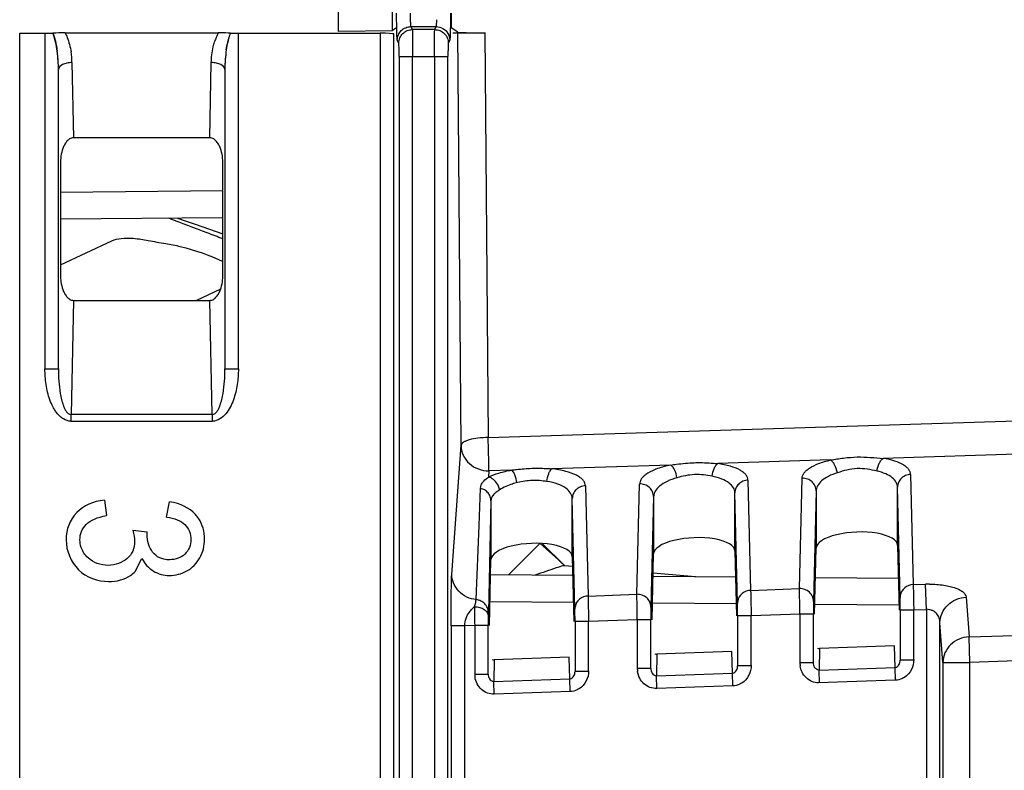
# Model space of a CAD drawing. Units: millimetres. Extents: x 0 to 420, y 0 to 297.
# Drawn here: x 333 to 339, y 188 to 193 of the extents above; entities that cross this region are included whole.
import ezdxf

# ---------------------------------------------------------------- set-up
doc = ezdxf.new("R2010")
doc.units = ezdxf.units.MM
doc.header["$LTSCALE"] = 23.1
doc.layers.get('0').update_dxf_attribs({"linetype": 'CONTINUOUS'})
doc.layers.add('INTF_1', color=7, linetype='CONTINUOUS')
doc.styles.get("Standard").update_dxf_attribs({"font": 'txt', "width": 0.8})
doc.dimstyles.new('DIMSTYLE_2', dxfattribs={"dimtxt": 2.5, "dimasz": 2.5, "dimexe": 1, "dimexo": 0, "dimtad": 1, "dimdec": 0, "dimlfac": 5.714286, "dimtxsty": 'STANDARD', "dimblk": '_FILLED', "dimblk1": '_FILLED', "dimblk2": '_FILLED', "dimcen": 0.09, "dimazin": 2, "dimtp": 0.5, "dimtm": 0.5, "dimtfac": 1, "dimtdec": 0, "dimtofl": 0, "dimtmove": 0, "dimatfit": 3, "dimldrblk": '_FILLED', "dimfxl": 1, "dimtolj": 1, "dimarcsym": 0})

# ---------------------------------------------------------------- blocks, each defined once
blk = doc.blocks.new('_FILLED')
at = {"color": 0, "linetype": 'BYBLOCK'}
blk.add_solid([(0, 0), (-1, 0.166), (-1, -0.166)], dxfattribs=at)
blk = doc.blocks.new('*D23')
at = {"color": 2, "linetype": 'CONTINUOUS'}
for p, q in [((325.6525, 218.3803), (325.6525, 266.275)), ((372.0635, 180.2302), (372.0635, 266.275)), ((325.6525, 265.275), (348.858, 265.275)), ((372.0635, 265.275), (348.858, 265.275))]:
    blk.add_line(p, q, dxfattribs=at)
at = {"color": 2, "linetype": 'CONTINUOUS', "xscale": 2.5, "yscale": 2.5, "zscale": 2.5, "rotation": 180}
blk.add_blockref('_FILLED', (325.6525, 265.275), dxfattribs=at)
at = {"color": 2, "linetype": 'CONTINUOUS', "xscale": 2.5, "yscale": 2.5, "zscale": 2.5}
blk.add_blockref('_FILLED', (372.0635, 265.275), dxfattribs=at)

msp = doc.modelspace()

# ---------------------------------------------------------------- linework, layer by layer
at = {"layer": 'INTF_1', "color": 6, "linetype": 'CONTINUOUS'}
for p, q in [((335.1721, 193.0838), (335.1721, 194.0115)), ((335.5198, 194.0043), (335.5198, 193.0911)), ((335.8961, 193.2024), (335.8954, 193.1142)), ((335.9007, 193.2024), (335.9007, 193.1071)), ((335.5198, 193.0911), (335.5438, 193.1071)), ((335.9434, 193.0786), (335.9007, 193.1071)), ((333.1145, 193.0724), (333.2772, 193.0724)), ((333.4074, 193.0748), (334.3966, 193.0748)), ((334.5268, 193.0724), (335.4425, 193.0724)), ((335.5198, 193.0884), (335.1721, 193.0838)), ((335.9125, 193.0755), (336.1188, 193.0755)), ((334.3429, 192.3972), (333.4611, 192.3972)), ((333.377, 192.2275), (333.377, 191.5169)), ((334.427, 191.5169), (334.427, 192.2275)), ((333.4611, 191.3472), (334.3429, 191.3472)), ((338.2578, 190.1159), (338.2578, 189.746)), ((338.7828, 189.7644), (338.7828, 190.1404)), ((333.6611, 190.0561), (333.6754, 189.9577)), ((334.0626, 189.9479), (334.0819, 190.0463)), ((336.1578, 190.0524), (336.1578, 189.6727)), ((336.6828, 189.691), (336.6828, 190.067)), ((337.2078, 190.0793), (337.2078, 189.7094)), ((337.7328, 189.7277), (337.7328, 190.1037)), ((333.8442, 189.8619), (333.9386, 189.8511)), ((337.7328, 189.7277), (337.7428, 189.3096)), ((338.2476, 189.3206), (338.2578, 189.746)), ((338.7828, 189.7644), (338.7928, 189.3463)), ((333.8598, 189.5964), (333.9039, 189.6809)), ((336.1476, 189.2473), (336.1578, 189.6727)), ((336.6828, 189.691), (336.6928, 189.273)), ((337.1976, 189.284), (337.2078, 189.7094)), ((338.8004, 189.3465), (338.8004, 189.024)), ((337.1902, 188.9702), (337.1902, 189.2841)), ((337.7504, 189.3098), (337.7504, 188.9873)), ((338.2402, 189.0069), (338.2402, 189.3208)), ((336.1402, 188.9336), (336.1402, 189.2475)), ((336.7004, 189.2731), (336.7004, 188.9507)), ((338.7635, 189.1152), (338.2793, 189.0983)), ((336.6635, 189.0419), (336.1794, 189.025)), ((337.7135, 189.0786), (337.2293, 189.0617))]:
    msp.add_line(p, q, dxfattribs=at)
at = {"layer": 'INTF_1', "color": 9, "linetype": 'CONTINUOUS'}
for p, q in [((335.6403, 193.115), (335.8042, 193.115)), ((335.6403, 193.115), (335.6498, 193.0959)), ((335.7947, 193.0959), (335.6498, 193.0959)), ((335.7947, 193.0959), (335.8042, 193.115)), ((333.1145, 179.411), (333.1145, 193.0724)), ((333.2772, 193.0724), (333.2772, 190.9054)), ((334.5268, 190.9054), (334.5268, 193.0724)), ((335.4425, 193.0724), (335.4425, 179.411)), ((335.53, 179.4155), (335.53, 193.0679)), ((335.9643, 190.411), (335.9434, 193.0786)), ((336.1188, 193.0755), (336.1393, 190.4611)), ((335.5623, 193.0085), (335.5528, 193.0276)), ((335.8917, 193.0276), (335.8822, 193.0085)), ((335.5645, 192.9212), (335.88, 192.9212)), ((335.5645, 192.9212), (335.5645, 179.5617)), ((335.652, 179.5617), (335.652, 192.9212)), ((335.7925, 192.9212), (335.7925, 179.5617)), ((335.88, 179.5617), (335.88, 192.9212)), ((333.4521, 192.8827), (333.4619, 192.3972)), ((334.3421, 192.3972), (334.3519, 192.8827)), ((333.3647, 190.9054), (333.3647, 192.839)), ((334.4393, 192.839), (334.4393, 190.9054)), ((333.377, 192.0469), (334.427, 192.056)), ((334.4119, 191.42), (334.2558, 191.3472)), ((333.4619, 191.3472), (333.447, 190.6097)), ((334.357, 190.6097), (334.3421, 191.3472)), ((333.2772, 190.9054), (333.3647, 190.9054)), ((334.4393, 190.9054), (334.5268, 190.9054)), ((333.4453, 190.566), (334.3587, 190.566)), ((334.357, 190.6097), (333.447, 190.6097)), ((333.447, 190.566), (333.447, 190.6097)), ((334.357, 190.6097), (334.357, 190.566)), ((336.1393, 190.4611), (340.9607, 190.6129)), ((335.9046, 189.5775), (335.9643, 190.411)), ((339.7944, 190.3616), (338.6907, 190.3268)), ((338.3496, 190.3161), (337.622, 190.2931)), ((336.145, 190.2466), (336.1421, 190.2058)), ((336.2914, 190.2512), (336.145, 190.2466)), ((337.3187, 190.2836), (336.5496, 190.2594)), ((336.136, 190.2013), (336.1421, 190.2058)), ((337.8174, 190.1858), (337.8345, 189.4742)), ((338.1504, 189.4853), (338.1674, 190.1966)), ((338.8674, 190.2224), (338.8845, 189.5109)), ((336.0809, 189.8924), (336.0906, 190.1352)), ((336.7674, 190.1491), (336.7845, 189.4376)), ((337.1004, 189.4486), (337.1174, 190.1599)), ((338.2578, 190.1159), (338.2407, 189.4021)), ((338.7999, 189.4287), (338.7828, 190.1404)), ((336.1578, 190.0524), (336.1407, 189.3324)), ((336.6999, 189.3554), (336.6828, 190.067)), ((337.2078, 190.0793), (337.1907, 189.3655)), ((337.7499, 189.3921), (337.7328, 190.1037)), ((336.062, 189.4141), (336.0809, 189.8924)), ((336.4914, 189.7755), (336.6328, 189.6351)), ((337.8345, 189.4742), (338.1504, 189.4853)), ((338.8845, 189.5109), (338.9641, 189.5137)), ((338.9698, 189.3493), (338.9641, 189.5137)), ((336.7845, 189.4376), (337.1004, 189.4486)), ((339.2265, 189.4297), (339.245, 189.173)), ((336.6899, 189.3963), (336.1513, 189.401)), ((337.1027, 189.2841), (337.1016, 189.3535)), ((337.741, 189.3871), (337.2002, 189.3918)), ((338.1527, 189.3208), (338.1516, 189.3901)), ((338.7921, 189.3779), (338.2491, 189.3826)), ((338.8879, 189.3465), (338.8004, 189.3465)), ((338.9698, 189.3493), (338.8879, 189.3465)), ((338.8879, 189.0275), (338.8879, 189.3465)), ((338.9698, 189.3493), (338.9698, 187.8435)), ((336.1407, 189.3324), (336.1404, 189.3089)), ((337.1027, 189.2841), (336.7879, 189.2731)), ((337.1902, 189.2841), (337.1027, 189.2841)), ((337.1027, 189.2841), (337.1027, 188.9737)), ((337.8379, 189.3098), (337.7504, 189.3098)), ((338.1527, 189.3208), (337.8379, 189.3098)), ((337.8379, 188.9908), (337.8379, 189.3098)), ((338.2402, 189.3208), (338.1527, 189.3208)), ((338.1527, 189.3208), (338.1527, 189.0104)), ((335.9882, 189.2452), (335.9008, 189.2452)), ((335.9008, 189.2452), (335.9008, 186.7201)), ((336.0527, 189.2475), (335.9882, 189.2452)), ((335.9882, 186.8586), (335.9882, 189.2452)), ((336.1402, 189.2475), (336.0527, 189.2475)), ((336.0527, 189.2475), (336.0527, 188.937)), ((336.7879, 189.2731), (336.7004, 189.2731)), ((336.7879, 188.9542), (336.7879, 189.2731)), ((339.0758, 189.0086), (339.0573, 189.2654)), ((339.0573, 171.3843), (339.0573, 189.2654)), ((339.245, 189.173), (339.6096, 189.1857)), ((339.2508, 189.0086), (339.245, 189.173)), ((338.2793, 189.0983), (338.276, 188.9591)), ((338.7669, 188.9763), (338.7635, 189.1152)), ((336.6669, 188.9029), (336.6635, 189.0419)), ((337.2293, 189.0617), (337.226, 188.9225)), ((337.7169, 188.9396), (337.7135, 189.0786)), ((336.1794, 189.025), (336.176, 188.8858)), ((337.1902, 188.9702), (337.1027, 188.9702)), ((337.8379, 188.9873), (337.7504, 188.9873)), ((338.2402, 189.0069), (338.1527, 189.0069)), ((338.276, 188.9591), (338.7669, 188.9763)), ((338.7697, 188.8941), (338.7669, 188.9763)), ((338.8879, 189.024), (338.8004, 189.024)), ((339.0758, 189.0086), (339.2508, 189.0086)), ((339.0758, 189.0086), (339.0758, 162.1634)), ((339.6119, 189.0212), (339.2508, 189.0086)), ((339.2508, 162.1634), (339.2508, 189.0086)), ((336.0527, 188.9336), (336.1402, 188.9336)), ((336.176, 188.8858), (336.6669, 188.9029)), ((336.6697, 188.8208), (336.6669, 188.9029)), ((336.7879, 188.9507), (336.7004, 188.9507)), ((337.226, 188.9225), (337.7169, 188.9396)), ((337.2289, 188.8403), (337.226, 188.9225)), ((337.7197, 188.8574), (337.7169, 188.9396)), ((338.2789, 188.877), (338.276, 188.9591)), ((336.1789, 188.8036), (336.176, 188.8858)), ((337.7185, 188.8574), (337.2289, 188.8403)), ((338.7684, 188.8941), (338.2727, 188.8767)), ((336.6685, 188.8207), (336.1789, 188.8036))]:
    msp.add_line(p, q, dxfattribs=at)
at = {"layer": 'INTF_1', "color": 7, "linetype": 'CONTINUOUS'}
for p, q in [((334.427, 191.881), (333.377, 191.8719)), ((333.377, 191.5767), (333.7104, 191.7321)), ((336.4735, 189.7768), (336.2703, 189.5749)), ((336.6312, 189.6353), (336.6328, 189.6351)), ((336.6328, 189.6351), (336.6842, 189.6308)), ((336.1555, 189.5759), (336.6857, 189.5713)), ((337.2044, 189.5667), (337.7368, 189.5621)), ((337.2049, 189.5872), (337.4778, 189.5644)), ((338.2533, 189.5576), (338.7879, 189.5529))]:
    msp.add_line(p, q, dxfattribs=at)
for points in [[(334.134, 191.8785), (334.1704, 191.8659), (334.2475, 191.8391), (334.3408, 191.8065), (334.427, 191.7761)], [(336.624, 189.6341), (336.6275, 189.6351), (336.6304, 189.6354), (336.6312, 189.6353)]]:
    msp.add_lwpolyline(points, dxfattribs=at)
at = {"layer": 'INTF_1', "color": 6, "linetype": 'CONTINUOUS'}
for centre, radius, start, end in [((333.4083, 191.0251), 2.0497, 90.02735, 92.22868), ((334.3949, 190.9743), 2.1005, 88.21862, 89.95168), ((334.3853, 190.7218), 2.3532, 87.79857, 88.17657), ((334.5267, 194.707), 1.6346, 269.36565, 270.00325)]:
    msp.add_arc(centre, radius, start, end, dxfattribs=at)
at = {"layer": 'INTF_1', "color": 7, "linetype": 'CONTINUOUS'}
for centre, radius, start, end in [((333.017, 192.9512), 0.3349, 17.17775, 21.36874), ((334.9199, 192.9118), 0.4734, 163.85509, 167.34696), ((332.6483, 192.8613), 0.7146, 7.695, 12.46041), ((335.1477, 192.8629), 0.7065, 167.52188, 171.63223), ((332.4926, 192.8407), 0.8717, 4.89688, 7.66498), ((332.407, 192.8329), 0.9576, 3.65396, 4.9247), ((335.4529, 192.8293), 1.0136, 175.7156, 179.45076), ((335.3083, 192.8408), 0.8686, 171.73487, 175.76239), ((332.3431, 192.829), 1.0216, 0.56019, 3.64643), ((332.367, 192.8304), 0.9976, 2.70575, 3.65583), ((332.3303, 192.8287), 1.0345, 0.57055, 2.70219), ((335.4589, 192.829), 1.0196, 175.97833, 179.44181), ((353.0806, 207.9768), 24.6363, 227.62477, 228.11602)]:
    msp.add_arc(centre, radius, start, end, dxfattribs=at)
at = {"layer": 'INTF_1', "color": 9, "linetype": 'CONTINUOUS'}
for centre, radius, start, end in [((334.7412, 192.9018), 0.3857, 158.07471, 162.56781), ((334.6944, 192.9207), 0.3352, 152.62981, 158.07635), ((332.9405, 192.8728), 0.5117, 1.11618, 8.93584), ((338.9892, 188.796), 0.7181, 90.00284, 92.00235), ((338.8774, 189.4285), 0.0776, 170.19652, 179.80438), ((353.6534, 189.6011), 17.6041, 180.75266, 180.86992), ((336.7775, 189.3551), 0.0776, 170.19652, 179.80438), ((337.8275, 189.3918), 0.0776, 170.19652, 179.80438), ((378.6477, 189.9848), 42.6014, 180.87556, 180.99177), ((343.1399, 189.2532), 6.9997, 179.54437, 180.04709), ((337.26, 188.9737), 0.1573, 179.98251, 188.76526), ((338.3113, 189.0103), 0.1586, 179.97996, 188.415), ((336.21, 188.937), 0.1573, 179.98251, 188.76526)]:
    msp.add_arc(centre, radius, start, end, dxfattribs=at)
at = {"layer": 'INTF_1', "color": 6, "linetype": 'CONTINUOUS'}
for centre, major_axis, ratio, start_param, end_param in [((335.4425, 193.0678), (0.0875, 0), 0.052408, 0.02618, 1.570796), ((338.5203, 189.7552), (0.2625, 0.0106), 0.363681, -0.014638, 3.126955), ((337.4703, 189.7185), (0.2625, 0.0106), 0.363681, -0.014638, 3.126955), ((336.4203, 189.6819), (0.2625, 0.0106), 0.363681, -0.014638, 3.126955)]:
    msp.add_ellipse(centre, major_axis=major_axis, ratio=ratio, start_param=start_param, end_param=end_param, dxfattribs=at)
at = {"layer": 'INTF_1', "color": 9, "linetype": 'CONTINUOUS'}
for points, knots in [([(335.5528, 193.0276), (335.5526, 193.0281), (335.5523, 193.0298), (335.5516, 193.035), (335.551, 193.0454), (335.5503, 193.0618), (335.5497, 193.0833), (335.5491, 193.1092), (335.5486, 193.1493), (335.5485, 193.1808), (335.5485, 193.2024)], [0, 0, 0, 0, 0.009808, 0.028438, 0.091333, 0.1866, 0.311119, 0.460394, 0.629633, 1, 1, 1, 1]), ([(335.6359, 193.2024), (335.6359, 193.1916), (335.6361, 193.1758), (335.6366, 193.1558), (335.6371, 193.1428), (335.6378, 193.1321), (335.6384, 193.1238), (335.6393, 193.1185), (335.6397, 193.1156), (335.6403, 193.115)], [0, 0, 0, 0, 0.369678, 0.538601, 0.687635, 0.812016, 0.907293, 0.970485, 1, 1, 1, 1]), ([(335.8042, 193.115), (335.8046, 193.1153), (335.8049, 193.1167), (335.8055, 193.1193), (335.806, 193.1233), (335.8067, 193.1311), (335.8074, 193.1434), (335.8078, 193.154), (335.808, 193.16)], [0, 0, 0, 0, 0.031017, 0.091121, 0.179941, 0.296424, 0.605746, 1, 1, 1, 1]), ([(335.5528, 193.0276), (335.5528, 193.039), (335.5575, 193.0619), (335.5768, 193.091), (335.606, 193.1104), (335.6289, 193.115), (335.6403, 193.115)], [0, 0, 0, 0, 0.249581, 0.499832, 0.750182, 1, 1, 1, 1]), ([(335.5623, 193.0085), (335.5623, 193.0199), (335.567, 193.0428), (335.5864, 193.0719), (335.6155, 193.0913), (335.6384, 193.0959), (335.6498, 193.0959)], [0, 0, 0, 0, 0.249581, 0.499832, 0.750183, 1, 1, 1, 1]), ([(335.6498, 193.0959), (335.6502, 193.0943), (335.6502, 193.089), (335.6508, 193.0782), (335.651, 193.0617), (335.6514, 193.0402), (335.6516, 193.0144), (335.6519, 192.9742), (335.652, 192.9428), (335.652, 192.9212)], [0, 0, 0, 0, 0.02808, 0.090866, 0.186135, 0.310732, 0.460111, 0.629442, 1, 1, 1, 1]), ([(335.7925, 192.9212), (335.7925, 192.9428), (335.7926, 192.9742), (335.7929, 193.0144), (335.7931, 193.0402), (335.7935, 193.0617), (335.7937, 193.0782), (335.7943, 193.089), (335.7943, 193.0943), (335.7947, 193.0959)], [0, 0, 0, 0, 0.370558, 0.539889, 0.689267, 0.813865, 0.909134, 0.97192, 1, 1, 1, 1]), ([(335.7947, 193.0959), (335.8061, 193.0959), (335.829, 193.0913), (335.8582, 193.0719), (335.8775, 193.0428), (335.8822, 193.0199), (335.8822, 193.0085)], [0, 0, 0, 0, 0.249817, 0.500168, 0.750419, 1, 1, 1, 1]), ([(335.8042, 193.115), (335.8193, 193.115), (335.85, 193.1068), (335.8724, 193.0843), (335.88, 193.0713)], [0, 0, 0, 0, 0.500026, 1, 1, 1, 1]), ([(335.8954, 193.1142), (335.8953, 193.1027), (335.8949, 193.0823), (335.8942, 193.0585), (335.8934, 193.0437), (335.893, 193.036), (335.8924, 193.031), (335.8921, 193.0284), (335.8917, 193.0276)], [0, 0, 0, 0, 0.396294, 0.706235, 0.822659, 0.91121, 0.970667, 1, 1, 1, 1]), ([(333.4074, 193.0748), (333.4124, 193.0652), (333.4302, 193.026), (333.441, 192.9839), (333.446, 192.9522)], [0, 0, 0, 0, 0.252732, 1, 1, 1, 1]), ([(334.3519, 192.8827), (334.3526, 192.9168), (334.3579, 192.9625), (334.3697, 193.0065), (334.3732, 193.0174)], [0, 0, 0, 0, 0.748469, 1, 1, 1, 1]), ([(335.5645, 192.9212), (335.5645, 192.932), (335.5644, 192.9521), (335.5641, 192.9785), (335.5633, 192.9968), (335.5629, 193.0058), (335.5623, 193.0085)], [0, 0, 0, 0, 0.36999, 0.689985, 0.905044, 1, 1, 1, 1]), ([(335.8822, 193.0085), (335.8818, 193.0078), (335.8818, 193.005), (335.8812, 192.9997), (335.8809, 192.9915), (335.8806, 192.9807), (335.8804, 192.9678), (335.8801, 192.9477), (335.88, 192.932), (335.88, 192.9212)], [0, 0, 0, 0, 0.028358, 0.091164, 0.186292, 0.310621, 0.459872, 0.629348, 1, 1, 1, 1]), ([(333.4521, 192.8827), (333.4411, 192.8826), (333.4249, 192.8808), (333.4046, 192.8753), (333.3834, 192.8669), (333.3655, 192.8524), (333.3647, 192.839)], [0, 0, 0, 0, 0.320179, 0.470543, 0.608414, 1, 1, 1, 1]), ([(334.4393, 192.839), (334.4385, 192.8524), (334.4206, 192.8669), (334.3994, 192.8753), (334.3791, 192.8808), (334.3629, 192.8826), (334.3519, 192.8827)], [0, 0, 0, 0, 0.391586, 0.529457, 0.679821, 1, 1, 1, 1]), ([(333.4453, 190.566), (333.4283, 190.5677), (333.403, 190.5757), (333.3751, 190.5957), (333.3576, 190.6146), (333.3428, 190.6357), (333.3257, 190.6652), (333.3086, 190.7044), (333.2939, 190.7533), (333.2809, 190.8202), (333.2777, 190.8714), (333.2772, 190.9054)], [0, 0, 0, 0, 0.125247, 0.187802, 0.250393, 0.313415, 0.376162, 0.500809, 0.625577, 0.750519, 1, 1, 1, 1]), ([(333.3647, 190.9054), (333.3644, 190.8787), (333.366, 190.8253), (333.3733, 190.7588), (333.3841, 190.7064), (333.3935, 190.6742), (333.404, 190.6494), (333.4136, 190.6317), (333.4269, 190.6156), (333.4402, 190.6103), (333.447, 190.6094)], [0, 0, 0, 0, 0.248971, 0.498017, 0.622685, 0.747515, 0.809975, 0.872948, 0.936018, 1, 1, 1, 1]), ([(334.357, 190.6094), (334.3638, 190.6103), (334.3772, 190.6156), (334.3904, 190.6317), (334.4, 190.6494), (334.4105, 190.6742), (334.4199, 190.7064), (334.4307, 190.7588), (334.438, 190.8253), (334.4396, 190.8787), (334.4393, 190.9054)], [0, 0, 0, 0, 0.063964, 0.127044, 0.190002, 0.252467, 0.3773, 0.501971, 0.751024, 1, 1, 1, 1]), ([(334.5268, 190.9054), (334.5264, 190.8713), (334.5232, 190.8201), (334.5099, 190.7532), (334.4953, 190.7042), (334.4749, 190.6571), (334.4473, 190.6138), (334.4098, 190.5778), (334.3757, 190.5667), (334.3587, 190.566)], [0, 0, 0, 0, 0.24984, 0.37484, 0.499918, 0.624827, 0.749959, 0.875034, 1, 1, 1, 1]), ([(336.1393, 190.4611), (336.1173, 190.4609), (336.0761, 190.4584), (336.0279, 190.45), (335.9964, 190.4394), (335.9773, 190.4301), (335.965, 190.4189), (335.9643, 190.411)], [0, 0, 0, 0, 0.349736, 0.653799, 0.775821, 0.873807, 1, 1, 1, 1]), ([(336.145, 190.2466), (336.1449, 190.2752), (336.1428, 190.3467), (336.1407, 190.4182), (336.1393, 190.4611)], [0, 0, 0, 0, 0.400189, 1, 1, 1, 1]), ([(335.9643, 190.411), (335.9645, 190.3892), (335.9747, 190.3448), (336.0155, 190.2896), (336.0755, 190.2539), (336.1219, 190.2461), (336.145, 190.2466)], [0, 0, 0, 0, 0.242038, 0.489508, 0.743331, 1, 1, 1, 1]), ([(337.3187, 190.2836), (337.3311, 190.2854), (337.3815, 190.2927), (337.4323, 190.2975), (337.4708, 190.2987)], [0, 0, 0, 0, 0.24522, 1, 1, 1, 1]), ([(337.4708, 190.2987), (337.4836, 190.2991), (337.5341, 190.2997), (337.5845, 190.2964), (337.622, 190.2931)], [0, 0, 0, 0, 0.253957, 1, 1, 1, 1]), ([(338.1674, 190.1966), (338.1674, 190.2023), (338.1696, 190.2145), (338.1789, 190.2319), (338.1942, 190.2487), (338.2244, 190.2715), (338.2767, 190.2962), (338.3234, 190.3099), (338.3496, 190.3161)], [0, 0, 0, 0, 0.074837, 0.157687, 0.254094, 0.367687, 0.649896, 1, 1, 1, 1]), ([(338.3496, 190.3161), (338.3779, 190.3208), (338.4355, 190.33), (338.4937, 190.3347), (338.5232, 190.3356)], [0, 0, 0, 0, 0.49293, 1, 1, 1, 1]), ([(338.3944, 190.2339), (338.3912, 190.2517), (338.3831, 190.2768), (338.3655, 190.3035), (338.355, 190.3131), (338.3496, 190.3161)], [0, 0, 0, 0, 0.565657, 0.806695, 1, 1, 1, 1]), ([(338.6505, 190.2446), (338.6527, 190.2621), (338.6595, 190.287), (338.6758, 190.3139), (338.6858, 190.3236), (338.691, 190.3268)], [0, 0, 0, 0, 0.563133, 0.804054, 1, 1, 1, 1]), ([(338.8674, 190.2224), (338.8674, 190.2279), (338.8651, 190.2395), (338.8557, 190.2558), (338.8407, 190.271), (338.8113, 190.2913), (338.7608, 190.3122), (338.7159, 190.3224), (338.6907, 190.3268)], [0, 0, 0, 0, 0.075748, 0.158898, 0.255152, 0.367913, 0.648153, 1, 1, 1, 1]), ([(336.1421, 190.2058), (336.1634, 190.2164), (336.2125, 190.2347), (336.2635, 190.2463), (336.2914, 190.2512)], [0, 0, 0, 0, 0.456676, 1, 1, 1, 1]), ([(336.2914, 190.2512), (336.302, 190.2526), (336.345, 190.2578), (336.3882, 190.2612), (336.4208, 190.2623)], [0, 0, 0, 0, 0.246683, 1, 1, 1, 1]), ([(336.3258, 190.1691), (336.3231, 190.1864), (336.317, 190.2108), (336.3036, 190.2378), (336.2957, 190.2479), (336.2914, 190.2512)], [0, 0, 0, 0, 0.582363, 0.820424, 1, 1, 1, 1]), ([(336.4208, 190.2623), (336.4316, 190.2626), (336.4746, 190.2633), (336.5176, 190.2615), (336.5496, 190.2594)], [0, 0, 0, 0, 0.252818, 1, 1, 1, 1]), ([(336.5194, 190.1772), (336.5211, 190.1943), (336.5259, 190.2185), (336.5379, 190.2456), (336.5455, 190.2559), (336.5496, 190.2594)], [0, 0, 0, 0, 0.580092, 0.818032, 1, 1, 1, 1]), ([(336.7674, 190.1491), (336.7674, 190.1553), (336.7645, 190.1685), (336.7525, 190.1866), (336.7337, 190.2033), (336.6969, 190.2253), (336.6347, 190.2465), (336.5801, 190.2559), (336.5496, 190.2594)], [0, 0, 0, 0, 0.071521, 0.151781, 0.246938, 0.360282, 0.645152, 1, 1, 1, 1]), ([(337.3187, 190.2836), (337.29, 190.2777), (337.2387, 190.2641), (337.1812, 190.2387), (337.1475, 190.2148), (337.1303, 190.1973), (337.1198, 190.1789), (337.1174, 190.1659), (337.1174, 190.1599)], [0, 0, 0, 0, 0.351988, 0.635184, 0.749206, 0.845508, 0.927043, 1, 1, 1, 1]), ([(337.3588, 190.2014), (337.3558, 190.219), (337.3486, 190.2437), (337.333, 190.2706), (337.3236, 190.2805), (337.3187, 190.2836)], [0, 0, 0, 0, 0.573494, 0.81309, 1, 1, 1, 1]), ([(337.5863, 190.211), (337.5883, 190.2283), (337.5941, 190.2528), (337.6085, 190.2798), (337.6173, 190.2898), (337.6221, 190.2931)], [0, 0, 0, 0, 0.57104, 0.810522, 1, 1, 1, 1]), ([(337.8174, 190.1858), (337.8174, 190.1916), (337.8148, 190.2039), (337.8043, 190.221), (337.7875, 190.237), (337.7548, 190.2581), (337.699, 190.2791), (337.6497, 190.2891), (337.622, 190.2931)], [0, 0, 0, 0, 0.073708, 0.155441, 0.251097, 0.364059, 0.646579, 1, 1, 1, 1]), ([(338.6505, 190.2446), (338.6301, 190.2493), (338.5878, 190.2586), (338.5218, 190.2627), (338.4563, 190.2528), (338.4146, 190.2402), (338.3944, 190.2339)], [0, 0, 0, 0, 0.241153, 0.498623, 0.756631, 1, 1, 1, 1]), ([(338.7828, 190.1401), (338.7828, 190.151), (338.7758, 190.1751), (338.7476, 190.2051), (338.7045, 190.2293), (338.6698, 190.2402), (338.6505, 190.2446)], [0, 0, 0, 0, 0.182378, 0.39799, 0.668984, 1, 1, 1, 1]), ([(336.0976, 190.1605), (336.0995, 190.1641), (336.1095, 190.1801), (336.1243, 190.1925), (336.136, 190.2013)], [0, 0, 0, 0, 0.216104, 1, 1, 1, 1]), ([(336.1995, 190.1609), (336.1928, 190.172), (336.1764, 190.1914), (336.1536, 190.2033), (336.1421, 190.2058)], [0, 0, 0, 0, 0.525311, 1, 1, 1, 1]), ([(336.5194, 190.1772), (336.488, 190.1819), (336.424, 190.1877), (336.3605, 190.1771), (336.3294, 190.1699)], [0, 0, 0, 0, 0.498389, 1, 1, 1, 1]), ([(336.6828, 190.0668), (336.6828, 190.0791), (336.6736, 190.1066), (336.6383, 190.1389), (336.5851, 190.1638), (336.5429, 190.1736), (336.5194, 190.1772)], [0, 0, 0, 0, 0.174509, 0.388076, 0.663231, 1, 1, 1, 1]), ([(337.3588, 190.2014), (337.3369, 190.1954), (337.2975, 190.1814), (337.2487, 190.1523), (337.2165, 190.1183), (337.2078, 190.0912), (337.2078, 190.079)], [0, 0, 0, 0, 0.330905, 0.605158, 0.822526, 1, 1, 1, 1]), ([(337.5863, 190.211), (337.568, 190.2145), (337.5302, 190.221), (337.472, 190.2233), (337.4142, 190.2159), (337.3769, 190.2064), (337.3588, 190.2014)], [0, 0, 0, 0, 0.242992, 0.498825, 0.755138, 1, 1, 1, 1]), ([(337.7328, 190.1034), (337.7328, 190.115), (337.7248, 190.1407), (337.6934, 190.1718), (337.6457, 190.1964), (337.6075, 190.2069), (337.5863, 190.211)], [0, 0, 0, 0, 0.178574, 0.393069, 0.665985, 1, 1, 1, 1]), ([(337.8174, 190.1858), (337.8063, 190.1854), (337.7842, 190.1807), (337.7562, 190.1624), (337.7373, 190.1356), (337.7328, 190.1142), (337.7328, 190.1037)], [0, 0, 0, 0, 0.257099, 0.509998, 0.75708, 1, 1, 1, 1]), ([(338.2578, 190.1159), (338.2577, 190.1268), (338.2528, 190.1492), (338.2323, 190.1768), (338.2023, 190.1946), (338.179, 190.1983), (338.1674, 190.198)], [0, 0, 0, 0, 0.242677, 0.489784, 0.742919, 1, 1, 1, 1]), ([(338.3944, 190.2339), (338.3745, 190.2277), (338.3387, 190.2136), (338.2944, 190.1852), (338.2655, 190.1527), (338.2578, 190.1272), (338.2578, 190.1157)], [0, 0, 0, 0, 0.328408, 0.600952, 0.81917, 1, 1, 1, 1]), ([(338.8674, 190.2224), (338.8563, 190.2221), (338.8342, 190.2173), (338.8062, 190.1991), (338.7873, 190.1722), (338.7828, 190.1508), (338.7828, 190.1404)], [0, 0, 0, 0, 0.257099, 0.509998, 0.75708, 1, 1, 1, 1]), ([(336.1578, 190.0528), (336.1577, 190.0617), (336.1546, 190.0753), (336.1476, 190.0925), (336.1394, 190.1045), (336.1291, 190.1144), (336.1137, 190.1257), (336.0998, 190.1307), (336.0904, 190.1322)], [0, 0, 0, 0, 0.235386, 0.366248, 0.492904, 0.618712, 0.746718, 1, 1, 1, 1]), ([(336.2138, 190.1236), (336.2056, 190.1182), (336.1907, 190.1081), (336.1718, 190.0916), (336.1601, 190.0727), (336.1578, 190.0588), (336.1578, 190.0521)], [0, 0, 0, 0, 0.311238, 0.567235, 0.78664, 1, 1, 1, 1]), ([(336.2138, 190.1236), (336.2132, 190.1268), (336.2101, 190.1398), (336.2047, 190.1522), (336.1995, 190.1609)], [0, 0, 0, 0, 0.246094, 1, 1, 1, 1]), ([(336.3294, 190.1699), (336.3181, 190.1673), (336.2779, 190.1567), (336.2388, 190.1402), (336.2138, 190.1236)], [0, 0, 0, 0, 0.279082, 1, 1, 1, 1]), ([(336.7674, 190.1491), (336.7563, 190.1487), (336.7343, 190.144), (336.7063, 190.1258), (336.6873, 190.0989), (336.6828, 190.0775), (336.6828, 190.067)], [0, 0, 0, 0, 0.257099, 0.509998, 0.75708, 1, 1, 1, 1]), ([(337.2078, 190.0793), (337.2078, 190.0902), (337.2028, 190.1125), (337.1823, 190.1401), (337.1523, 190.158), (337.129, 190.1617), (337.1174, 190.1613)], [0, 0, 0, 0, 0.242677, 0.489784, 0.742919, 1, 1, 1, 1]), ([(335.9008, 189.2452), (335.9008, 189.2782), (335.9008, 189.3411), (335.9012, 189.4307), (335.9021, 189.5085), (335.903, 189.5564), (335.9046, 189.5775)], [0, 0, 0, 0, 0.297936, 0.567582, 0.809206, 1, 1, 1, 1]), ([(336.062, 189.4141), (336.0413, 189.4162), (335.9994, 189.4278), (335.9468, 189.4656), (335.9126, 189.5185), (335.9047, 189.5586), (335.9046, 189.5775)], [0, 0, 0, 0, 0.253037, 0.516352, 0.770059, 1, 1, 1, 1]), ([(337.8345, 189.4742), (337.815, 189.4736), (337.7758, 189.4597), (337.7542, 189.4236), (337.751, 189.405)], [0, 0, 0, 0, 0.509416, 1, 1, 1, 1]), ([(337.8345, 189.4742), (337.8347, 189.4657), (337.836, 189.4109), (337.8371, 189.3561), (337.8379, 189.3098)], [0, 0, 0, 0, 0.155719, 1, 1, 1, 1]), ([(338.2407, 189.4031), (338.2407, 189.414), (338.2357, 189.4363), (338.2153, 189.464), (338.1852, 189.4818), (338.1619, 189.4856), (338.1504, 189.4853)], [0, 0, 0, 0, 0.242222, 0.489469, 0.743079, 1, 1, 1, 1]), ([(338.1516, 189.3901), (338.1514, 189.4005), (338.1509, 189.4322), (338.1505, 189.4639), (338.1504, 189.4853)], [0, 0, 0, 0, 0.326545, 1, 1, 1, 1]), ([(338.8845, 189.5109), (338.865, 189.5102), (338.8258, 189.4964), (338.8042, 189.4602), (338.801, 189.4417)], [0, 0, 0, 0, 0.509415, 1, 1, 1, 1]), ([(338.8845, 189.5109), (338.8847, 189.5024), (338.886, 189.4476), (338.887, 189.3928), (338.8879, 189.3465)], [0, 0, 0, 0, 0.155719, 1, 1, 1, 1]), ([(338.9892, 189.5141), (339.0203, 189.514), (339.0655, 189.5113), (339.1219, 189.5007), (339.157, 189.4904), (339.1857, 189.478), (339.2074, 189.4639), (339.2214, 189.4477), (339.2257, 189.4355), (339.2265, 189.4297)], [0, 0, 0, 0, 0.351252, 0.507585, 0.64553, 0.762793, 0.858344, 0.934768, 1, 1, 1, 1]), ([(336.051, 189.3697), (336.0527, 189.3741), (336.0554, 189.3828), (336.0599, 189.3974), (336.0617, 189.4079), (336.062, 189.4141)], [0, 0, 0, 0, 0.312321, 0.592081, 1, 1, 1, 1]), ([(336.1407, 189.3325), (336.1407, 189.3425), (336.1365, 189.3628), (336.1192, 189.3888), (336.0932, 189.4071), (336.0725, 189.4128), (336.062, 189.4138)], [0, 0, 0, 0, 0.242258, 0.489345, 0.742586, 1, 1, 1, 1]), ([(336.7845, 189.4376), (336.765, 189.4369), (336.7258, 189.4231), (336.7042, 189.3869), (336.701, 189.3683)], [0, 0, 0, 0, 0.509416, 1, 1, 1, 1]), ([(336.7845, 189.4376), (336.7847, 189.429), (336.7861, 189.3742), (336.7871, 189.3194), (336.7879, 189.2731)], [0, 0, 0, 0, 0.155719, 1, 1, 1, 1]), ([(337.1907, 189.3664), (337.1907, 189.3773), (337.1857, 189.3996), (337.1654, 189.4273), (337.1352, 189.4451), (337.1119, 189.4489), (337.1004, 189.4486)], [0, 0, 0, 0, 0.242222, 0.489469, 0.743079, 1, 1, 1, 1]), ([(337.1016, 189.3535), (337.1014, 189.3638), (337.101, 189.3955), (337.1005, 189.4272), (337.1004, 189.4486)], [0, 0, 0, 0, 0.326545, 1, 1, 1, 1]), ([(338.8004, 189.3465), (338.8004, 189.3552), (338.8003, 189.3827), (338.8003, 189.4101), (338.7999, 189.4287)], [0, 0, 0, 0, 0.319693, 1, 1, 1, 1]), ([(339.0573, 189.2654), (339.0575, 189.2863), (339.0669, 189.3289), (339.1046, 189.3827), (339.1605, 189.4191), (339.2044, 189.4289), (339.2265, 189.4297)], [0, 0, 0, 0, 0.242502, 0.49028, 0.743663, 1, 1, 1, 1]), ([(336.019, 189.334), (336.0215, 189.3374), (336.0314, 189.3501), (336.0426, 189.3616), (336.0511, 189.3698)], [0, 0, 0, 0, 0.265616, 1, 1, 1, 1]), ([(336.0508, 189.3684), (336.0622, 189.3685), (336.0844, 189.3658), (336.1137, 189.3534), (336.1346, 189.3336), (336.1404, 189.3161), (336.1404, 189.308)], [0, 0, 0, 0, 0.289601, 0.559165, 0.794113, 1, 1, 1, 1]), ([(336.7004, 189.2731), (336.7004, 189.2819), (336.7003, 189.3093), (336.7003, 189.3367), (336.6999, 189.3554)], [0, 0, 0, 0, 0.319693, 1, 1, 1, 1]), ([(337.1907, 189.3655), (337.1906, 189.3611), (337.1903, 189.334), (337.1902, 189.3068), (337.1902, 189.2841)], [0, 0, 0, 0, 0.162346, 1, 1, 1, 1]), ([(337.7504, 189.3098), (337.7504, 189.3186), (337.7503, 189.346), (337.7503, 189.3734), (337.7499, 189.3921)], [0, 0, 0, 0, 0.319693, 1, 1, 1, 1]), ([(338.2407, 189.4021), (338.2406, 189.3978), (338.2403, 189.3707), (338.2402, 189.3436), (338.2402, 189.3208)], [0, 0, 0, 0, 0.16058, 1, 1, 1, 1]), ([(339.0573, 189.2654), (339.0571, 189.2755), (339.0545, 189.2908), (339.0461, 189.3096), (339.0372, 189.3231), (339.0248, 189.3351), (339.0086, 189.3438), (338.9899, 189.3493), (338.9766, 189.3513), (338.9698, 189.352)], [0, 0, 0, 0, 0.220847, 0.33338, 0.450786, 0.573691, 0.706407, 0.850548, 1, 1, 1, 1]), ([(335.9882, 189.2452), (335.9885, 189.262), (335.9945, 189.2939), (336.0102, 189.3219), (336.019, 189.334)], [0, 0, 0, 0, 0.529282, 1, 1, 1, 1]), ([(339.245, 189.173), (339.2229, 189.1721), (339.179, 189.1623), (339.123, 189.1259), (339.0854, 189.0721), (339.076, 189.0295), (339.0758, 189.0086)], [0, 0, 0, 0, 0.256524, 0.509963, 0.757568, 1, 1, 1, 1]), ([(338.8879, 189.0275), (338.8878, 189.0051), (338.8787, 188.9595), (338.8471, 188.9241), (338.8282, 188.9123)], [0, 0, 0, 0, 0.500311, 1, 1, 1, 1]), ([(337.1902, 188.9702), (337.1902, 188.9651), (337.1915, 188.9547), (337.1968, 188.9393), (337.2084, 188.9264), (337.22, 188.9223), (337.226, 188.9222)], [0, 0, 0, 0, 0.233491, 0.475454, 0.728545, 1, 1, 1, 1]), ([(337.7169, 188.9396), (337.7226, 188.94), (337.7337, 188.9443), (337.7438, 188.9576), (337.7494, 188.9722), (337.7504, 188.9824), (337.7504, 188.9873)], [0, 0, 0, 0, 0.271153, 0.522712, 0.765011, 1, 1, 1, 1]), ([(337.8379, 188.9908), (337.8379, 188.9685), (337.8287, 188.9228), (337.7971, 188.8874), (337.7782, 188.8756)], [0, 0, 0, 0, 0.500311, 1, 1, 1, 1]), ([(338.2727, 188.8767), (338.2582, 188.8762), (338.2286, 188.8833), (338.1917, 188.9083), (338.1649, 188.9441), (338.1566, 188.9727), (338.1544, 188.9871)], [0, 0, 0, 0, 0.248892, 0.501128, 0.74999, 1, 1, 1, 1]), ([(338.276, 188.959), (338.2701, 188.9591), (338.2583, 188.9627), (338.2471, 188.976), (338.2413, 188.9912), (338.2402, 189.0017), (338.2402, 189.0069)], [0, 0, 0, 0, 0.269482, 0.522626, 0.76462, 1, 1, 1, 1]), ([(338.7669, 188.9763), (338.7726, 188.9767), (338.7837, 188.981), (338.7938, 188.9942), (338.7994, 189.0088), (338.8004, 189.019), (338.8004, 189.024)], [0, 0, 0, 0, 0.271153, 0.522712, 0.765011, 1, 1, 1, 1]), ([(336.1789, 188.8036), (336.1639, 188.8031), (336.1334, 188.8083), (336.094, 188.8322), (336.0659, 188.8688), (336.0569, 188.8982), (336.0546, 188.913)], [0, 0, 0, 0, 0.24944, 0.499942, 0.749788, 1, 1, 1, 1]), ([(336.1402, 188.9336), (336.1402, 188.9284), (336.1415, 188.918), (336.1468, 188.9026), (336.1584, 188.8897), (336.17, 188.8857), (336.176, 188.8855)], [0, 0, 0, 0, 0.233491, 0.475454, 0.728545, 1, 1, 1, 1]), ([(336.6669, 188.903), (336.6726, 188.9034), (336.6837, 188.9077), (336.6938, 188.9209), (336.6994, 188.9355), (336.7004, 188.9457), (336.7004, 188.9507)], [0, 0, 0, 0, 0.271153, 0.522712, 0.765011, 1, 1, 1, 1]), ([(336.7879, 188.9542), (336.7879, 188.9318), (336.7787, 188.8862), (336.7471, 188.8508), (336.7282, 188.839)], [0, 0, 0, 0, 0.500311, 1, 1, 1, 1]), ([(337.2289, 188.8403), (337.2139, 188.8398), (337.1834, 188.8449), (337.144, 188.8689), (337.1159, 188.9055), (337.1069, 188.9348), (337.1046, 188.9497)], [0, 0, 0, 0, 0.24944, 0.499942, 0.749788, 1, 1, 1, 1]), ([(338.8282, 188.9123), (338.8237, 188.9095), (338.8052, 188.8996), (338.7841, 188.8946), (338.7684, 188.8941)], [0, 0, 0, 0, 0.251756, 1, 1, 1, 1]), ([(336.7282, 188.839), (336.7237, 188.8362), (336.7052, 188.8263), (336.6841, 188.8213), (336.6685, 188.8207)], [0, 0, 0, 0, 0.251756, 1, 1, 1, 1]), ([(337.7782, 188.8756), (337.7737, 188.8728), (337.7552, 188.863), (337.7341, 188.8579), (337.7185, 188.8574)], [0, 0, 0, 0, 0.251756, 1, 1, 1, 1])]:
    msp.add_open_spline(points, degree=3, knots=knots, dxfattribs=at)
at = {"layer": 'INTF_1', "color": 6, "linetype": 'CONTINUOUS'}
for points, knots in [([(333.2772, 193.0724), (333.2818, 193.0724), (333.2989, 193.0724), (333.3161, 193.0728), (333.3286, 193.0733)], [0, 0, 0, 0, 0.266085, 1, 1, 1, 1]), ([(334.4757, 193.0732), (334.4782, 193.0731), (334.4892, 193.0728), (334.5002, 193.0726), (334.5086, 193.0725)], [0, 0, 0, 0, 0.230885, 1, 1, 1, 1]), ([(335.9434, 193.0786), (335.9441, 193.0782), (335.9468, 193.0782), (335.9518, 193.0776), (335.9601, 193.0774), (335.9665, 193.0771), (335.9702, 193.077)], [0, 0, 0, 0, 0.083114, 0.279349, 0.586037, 1, 1, 1, 1]), ([(335.9702, 193.077), (335.9797, 193.0767), (336.0306, 193.0757), (336.0816, 193.0755), (336.1231, 193.0755)], [0, 0, 0, 0, 0.184949, 1, 1, 1, 1]), ([(333.4611, 192.3972), (333.4526, 192.3972), (333.4356, 192.3912), (333.4169, 192.3734), (333.403, 192.3517), (333.3894, 192.3204), (333.3795, 192.2786), (333.377, 192.2445), (333.377, 192.2275)], [0, 0, 0, 0, 0.124394, 0.24932, 0.374491, 0.49967, 0.749766, 1, 1, 1, 1]), ([(334.427, 192.2275), (334.427, 192.2445), (334.4245, 192.2786), (334.4146, 192.3204), (334.401, 192.3517), (334.3871, 192.3734), (334.3684, 192.3912), (334.3514, 192.3972), (334.3429, 192.3972)], [0, 0, 0, 0, 0.250234, 0.50033, 0.625509, 0.750679, 0.875606, 1, 1, 1, 1]), ([(333.377, 191.5169), (333.377, 191.4999), (333.3795, 191.4657), (333.3894, 191.424), (333.403, 191.3926), (333.4169, 191.371), (333.4356, 191.3532), (333.4526, 191.3472), (333.4611, 191.3472)], [0, 0, 0, 0, 0.250234, 0.50033, 0.625509, 0.750679, 0.875606, 1, 1, 1, 1]), ([(334.3429, 191.3472), (334.3514, 191.3472), (334.3684, 191.3532), (334.3871, 191.371), (334.401, 191.3926), (334.4146, 191.424), (334.4245, 191.4657), (334.427, 191.4999), (334.427, 191.5169)], [0, 0, 0, 0, 0.124394, 0.24932, 0.374491, 0.49967, 0.749766, 1, 1, 1, 1]), ([(338.5232, 190.3356), (338.5516, 190.3363), (338.6076, 190.3336), (338.6635, 190.3296), (338.691, 190.3268)], [0, 0, 0, 0, 0.506218, 1, 1, 1, 1]), ([(334.2705, 189.9371), (334.2642, 189.9467), (334.2219, 190.0009), (334.1537, 190.0342), (334.0819, 190.0463)], [0, 0, 0, 0, 0.167626, 1, 1, 1, 1]), ([(333.4831, 189.9766), (333.4374, 189.93), (333.3889, 189.7949), (333.472, 189.5849), (333.6715, 189.5119), (333.8069, 189.549), (333.8509, 189.5867), (333.8598, 189.5964)], [0, 0, 0, 0, 0.234234, 0.493734, 0.752668, 0.94346, 1, 1, 1, 1]), ([(333.5116, 189.7519), (333.5064, 189.7678), (333.4974, 189.8209), (333.5289, 189.9083), (333.6145, 189.9464), (333.6754, 189.9577)], [0, 0, 0, 0, 0.183399, 0.59092, 1, 1, 1, 1]), ([(333.9039, 189.6809), (333.9223, 189.6446), (333.9725, 189.5893), (334.0823, 189.5609), (334.1992, 189.5902), (334.2875, 189.6771), (334.3204, 189.8133), (334.2957, 189.899), (334.2705, 189.9371)], [0, 0, 0, 0, 0.156903, 0.313429, 0.478292, 0.643559, 0.809104, 1, 1, 1, 1]), ([(334.0626, 189.9479), (334.1152, 189.9405), (334.1943, 189.9076), (334.2336, 189.8028), (334.1929, 189.6967), (334.1074, 189.668), (334.058, 189.6726), (334.0459, 189.6752)], [0, 0, 0, 0, 0.227696, 0.457286, 0.688103, 0.91892, 1, 1, 1, 1]), ([(333.8442, 189.8619), (333.8522, 189.8343), (333.8646, 189.7589), (333.8217, 189.6698), (333.6845, 189.6182), (333.5594, 189.6638), (333.5202, 189.7263), (333.5116, 189.7519)], [0, 0, 0, 0, 0.099663, 0.342798, 0.585932, 0.841223, 1, 1, 1, 1]), ([(334.0459, 189.6752), (334.0362, 189.6773), (334.0062, 189.687), (333.9554, 189.733), (333.9373, 189.7932), (333.9373, 189.8351)], [0, 0, 0, 0, 0.128605, 0.418894, 1, 1, 1, 1])]:
    msp.add_open_spline(points, degree=3, knots=knots, dxfattribs=at)
at = {"layer": 'INTF_1', "color": 7, "linetype": 'CONTINUOUS'}
for points in [[(333.3288, 193.0733), (333.3318, 193.0657), (333.3345, 193.0579), (333.3369, 193.0501)], [(333.3461, 193.0155), (333.3434, 193.0272), (333.3404, 193.0387), (333.3369, 193.0501)], [(333.3369, 193.0501), (333.3398, 193.0406), (333.3424, 193.031), (333.3447, 193.0213)], [(334.4582, 193.0168), (334.4606, 193.027), (334.4632, 193.0372), (334.4662, 193.0472)], [(334.4752, 193.0733), (334.4714, 193.0635), (334.468, 193.0535), (334.4651, 193.0434)], [(333.3447, 193.0213), (333.3498, 193.0001), (333.3535, 192.9786), (333.3565, 192.957)], [(334.4488, 192.9657), (334.4513, 192.9828), (334.4544, 192.9999), (334.4582, 193.0168)], [(333.3627, 192.894), (333.3613, 192.915), (333.3593, 192.9361), (333.3565, 192.957)], [(334.4488, 192.9657), (334.4456, 192.9441), (334.4433, 192.9223), (334.4418, 192.9006)]]:
    msp.add_open_spline(points, degree=3, dxfattribs=at)
at = {"layer": 'INTF_1', "color": 9, "linetype": 'CONTINUOUS'}
for points in [[(335.88, 193.0713), (335.8875, 193.0582), (335.8917, 193.0427), (335.8917, 193.0276)], [(336.0906, 190.1352), (336.0908, 190.1439), (336.0935, 190.1527), (336.0976, 190.1605)]]:
    msp.add_open_spline(points, degree=3, dxfattribs=at)
at = {"layer": 'INTF_1', "color": 7, "linetype": 'CONTINUOUS'}
for points, knots in [([(334.4268, 191.7443), (334.3929, 191.7571), (334.276, 191.8014), (334.1593, 191.8461), (334.0765, 191.8782)], [0, 0, 0, 0, 0.289654, 1, 1, 1, 1]), ([(333.7104, 191.7321), (333.7289, 191.7408), (333.7756, 191.7509), (333.8549, 191.7494), (333.9312, 191.7373), (334.0004, 191.7237), (334.038, 191.7166), (334.0575, 191.7137)], [0, 0, 0, 0, 0.174112, 0.398671, 0.674418, 0.831203, 1, 1, 1, 1]), ([(334.0575, 191.7137), (334.0891, 191.7089), (334.2161, 191.6841), (334.3389, 191.6394), (334.427, 191.5978)], [0, 0, 0, 0, 0.24666, 1, 1, 1, 1]), ([(336.624, 189.6341), (336.6089, 189.6289), (336.5492, 189.6085), (336.4894, 189.5882), (336.4446, 189.5734)], [0, 0, 0, 0, 0.252017, 1, 1, 1, 1])]:
    msp.add_open_spline(points, degree=3, knots=knots, dxfattribs=at)
at = {"layer": 'INTF_1', "color": 6, "linetype": 'CONTINUOUS'}
for points in [[(333.6611, 190.0561), (333.5883, 190.0496), (333.529, 190.0229), (333.4831, 189.9766)], [(333.9373, 189.8351), (333.9373, 189.8392), (333.9377, 189.8445), (333.9386, 189.8511)], [(338.2662, 189.1008), (338.2703, 189.099), (338.2749, 189.0981), (338.2793, 189.0983)], [(336.1662, 189.0275), (336.1703, 189.0257), (336.1749, 189.0248), (336.1794, 189.0249)], [(337.2162, 189.0642), (337.2203, 189.0624), (337.2249, 189.0615), (337.2293, 189.0616)]]:
    msp.add_open_spline(points, degree=3, dxfattribs=at)

# ---------------------------------------------------------------- dimensions: what is measured, and where the dimension line sits
at = {"color": 2, "linetype": 'CONTINUOUS'}
dim = msp.add_linear_dim(base=(372.0635, 265.275), p1=(325.6525, 218.3803), p2=(372.0635, 180.2302), dimstyle='DIMSTYLE_2', dxfattribs=at)
dim.commit()
dim.dimension.update_dxf_attribs({"geometry": '*D23', "text_midpoint": (345.858, 265.275), "dimtype": 160})

doc.saveas('drawing.dxf')
